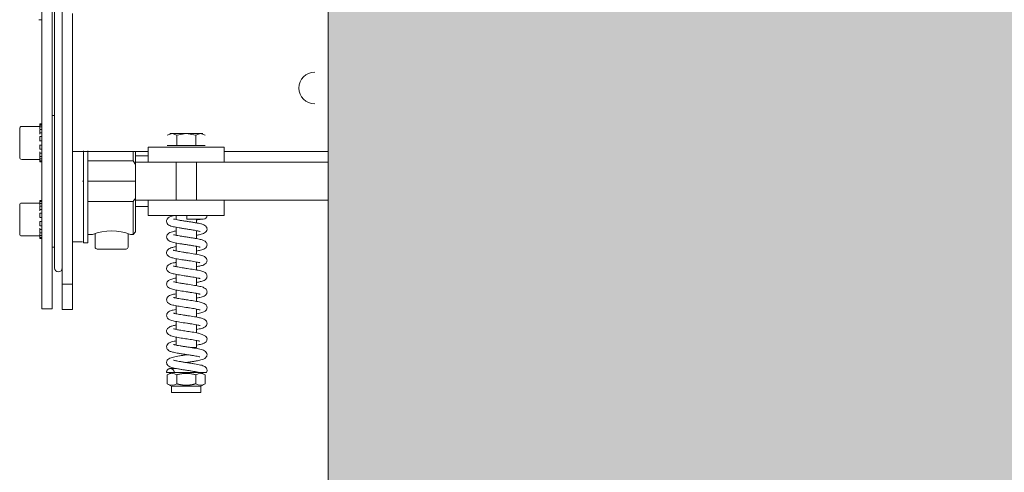
# Model space of a CAD drawing. Units: millimetres. Extents: x 0 to 210, y 0 to 297.
# Drawn here: x 87 to 95, y 232 to 235 of the extents above; entities that cross this region are included whole.
import ezdxf

# ---------------------------------------------------------------- set-up
doc = ezdxf.new("R2010")
doc.units = ezdxf.units.MM
for name, color, linetype, lineweight in [('ENOR_maquinaria', 185, 'Continuous', 0), ('ENOR_muro', 140, 'Continuous', 0), ('ENOR_ptasycabina', 125, 'Continuous', 0)]:
    doc.layers.add(name, color=color, linetype=linetype, lineweight=lineweight)
doc.layers.add('ENOR_trama 2', color=254, linetype='Continuous')

# ---------------------------------------------------------------- blocks, each defined once
blk = doc.blocks.new('MA_1616_2AA')
at = {"layer": 'ENOR_trama 2'}
h = blk.add_hatch(color=256, dxfattribs=at)
h.paths.add_polyline_path([(0.4500000000002728, 2.329999999999927), (0.4500000000002728, 0.4800000000000182), (1.900000000000091, 0.4800000000000182), (1.900000000000091, 2.329999999999927)])
h.paths.add_polyline_path([(1.149979482892149, 1.419234020872864), (1.056862668502163, 1.419234020872864, 0.3089231128824959), (1.085740115096318, 1.396157797634942, 0.2452248624954647), (1.113822888036339, 1.409764114650898), (1.138371367624131, 1.395570761136923, -0.4045986848690634), (1.054589046294275, 1.376966558097815, -0.7400549257481417), (1.086902064655285, 1.492213195275781, -0.4667148646441452)], flags=16)
at = {"layer": 'ENOR_maquinaria', "ltscale": 508}
for p, q in [((0.3420000000003256, 1.175021991565245), (0.3420000000003256, 1.2555348593487)), ((0.3370000000002165, 1.185062097707032), (0.3370000000002165, 1.235062097707214)), ((0.3410000000001219, 1.235062097707214), (0.3410000000001219, 1.185062097707032)), ((0.3450000000002547, 1.097499999999854), (0.3450000000002547, 1.22849999999994)), ((0.3370050010000796, 1.202001844146935), (0.3357449990003261, 1.202001844146935)), ((0.3490000000001601, 1.204470263991425), (0.3490000000001601, 1.097499999999854)), ((0.3370000000002165, 1.107801844146934), (0.3370000000002165, 1.185062097707032)), ((0.3410000000001219, 1.185062097707032), (0.3410000000001219, 1.15481324772577)), ((0.3420000000003256, 1.161134328513299), (0.3420000000003256, 1.175021991565245)), ((0.3409924993336517, 1.164199999999937), (0.3420000000003256, 1.164199999999937)), ((0.3289949990003151, 1.159824999999955), (0.3362000000001899, 1.159824999999955)), ((0.3362000000001899, 1.160777841574145), (0.3362000000001899, 1.160824999999932)), ((0.3362000000001899, 1.160824999999932), (0.3370050010000796, 1.160824999999932)), ((0.3370000000002165, 1.160777841574145), (0.3362000000001899, 1.160777841574145)), ((0.3362000000001899, 1.160777841574145), (0.3362000000001899, 1.160404124977276)), ((0.3362000000001899, 1.160404124977276), (0.3370000000002165, 1.160404124977276)), ((0.3362000000001899, 1.160404124977276), (0.3362000000001899, 1.159675431494179)), ((0.3370000000002165, 1.159675431494179), (0.3362000000001899, 1.159675431494179)), ((0.3362000000001899, 1.159675431494179), (0.3362000000001899, 1.158828707294788)), ((0.3420000000003256, 1.160313262671934), (0.3420000000003256, 1.161134328513299)), ((0.3420000000003256, 1.103922031947832), (0.3420000000003256, 1.160313262671934)), ((0.3282000000001517, 1.147624999999834), (0.3282000000001517, 1.159024999999929)), ((0.3362000000001899, 1.158628300858709), (0.3370000000002165, 1.158628300858709)), ((0.3362000000001899, 1.158628300858709), (0.3362000000001899, 1.15731524057378)), ((0.3370000000002165, 1.15731524057378), (0.3362000000001899, 1.15731524057378)), ((0.3362000000001899, 1.15731524057378), (0.3362000000001899, 1.156783208497245)), ((0.3362000000001899, 1.155802092964677), (0.3370000000002165, 1.155802092964677)), ((0.3362000000001899, 1.155802092964677), (0.3362000000001899, 1.154164733570724)), ((0.3864944465008193, 1.156419543416405), (0.388370834875559, 1.157000100000005)), ((0.3875000000002728, 1.157000100000005), (0.388370834875559, 1.157000100000005)), ((0.388370834875559, 1.157000100000005), (0.3902472232505261, 1.156419543416405)), ((0.3940000000002328, 1.157000100000005), (0.388370834875559, 1.157000100000005)), ((0.3902472232505261, 1.156419543416405), (0.3940000000002328, 1.157000100000005)), ((0.3902472232505261, 1.15230009999982), (0.3902472232505261, 1.156419543416405)), ((0.3940000000002328, 1.157000100000005), (0.3977527767499396, 1.156419543416405)), ((0.3996291651249066, 1.157000100000005), (0.3940000000002328, 1.157000100000005)), ((0.3977527767499396, 1.156419543416405), (0.3996291651249066, 1.157000100000005)), ((0.3977527767499396, 1.15230009999982), (0.3977527767499396, 1.156419543416405)), ((0.3996291651249066, 1.157000100000005), (0.4015055534996463, 1.156419543416405)), ((0.4005000000001928, 1.157000100000005), (0.3996291651249066, 1.157000100000005)), ((0.3370000000002165, 1.154164733570724), (0.3362000000001899, 1.154164733570724)), ((0.3362000000001899, 1.154164733570724), (0.3362000000001899, 1.154052769094505)), ((0.3362000000001899, 1.152597230905258), (0.3362000000001899, 1.152485266429039)), ((0.3362000000001899, 1.152485266429039), (0.3370000000002165, 1.152485266429039)), ((0.3362000000001899, 1.152485266429039), (0.3362000000001899, 1.150847907035313)), ((0.3410000000001219, 1.12158675227397), (0.3410000000001219, 1.15481324772577)), ((0.3790000000001328, 1.151699999999892), (0.3790000000001328, 1.145699999999806)), ((0.3790000000001328, 1.151699999999892), (0.4090000000003329, 1.151699999999892)), ((0.3864944465008193, 1.15230009999982), (0.3902472232505261, 1.15230009999982)), ((0.3902472232505261, 1.15230009999982), (0.3977527767499396, 1.15230009999982)), ((0.3977527767499396, 1.15230009999982), (0.4015055534996463, 1.15230009999982)), ((0.4090000000003329, 1.151699999999892), (0.4090000000003329, 1.145699999999806)), ((0.3370000000002165, 1.150847907035313), (0.3362000000001899, 1.150847907035313)), ((0.3362000000001899, 1.149866791502518), (0.3362000000001899, 1.149334759425983)), ((0.3362000000001899, 1.149334759425983), (0.3370000000002165, 1.149334759425983)), ((0.3362000000001899, 1.149334759425983), (0.3362000000001899, 1.148021699141054)), ((0.3370000000002165, 1.148021699141054), (0.3362000000001899, 1.148021699141054)), ((0.3362000000001899, 1.147821292704975), (0.3362000000001899, 1.146974568505584)), ((0.3790000000001328, 1.149999999999864), (0.3490000000001601, 1.149999999999864)), ((0.3534000000001924, 1.113825602247516), (0.3534000000001924, 1.150187415394839)), ((0.3551500000003216, 1.113824817867908), (0.3551500000003216, 1.150187932778636)), ((0.3730000000002747, 1.149999999999864), (0.3730000000002747, 1.146199999999908)), ((0.374000000000251, 1.149999999999864), (0.374000000000251, 1.144761664381804)), ((0.374000000000251, 1.148199999999861), (0.3790000000001328, 1.148199999999861)), ((0.4500000000002728, 1.149999999999864), (0.4090000000003329, 1.149999999999864)), ((0.3362000000001899, 1.146824999999808), (0.3289949990003151, 1.146824999999808)), ((0.3362000000001899, 1.146974568505584), (0.3370000000002165, 1.146974568505584)), ((0.3362000000001899, 1.146974568505584), (0.3362000000001899, 1.146245875022487)), ((0.3362000000001899, 1.146245875022487), (0.3362000000001899, 1.145872158425618)), ((0.3370000000002165, 1.146245875022487), (0.3362000000001899, 1.146245875022487)), ((0.3362000000001899, 1.145872158425618), (0.3370000000002165, 1.145872158425618)), ((0.3362000000001899, 1.145872158425618), (0.3362000000001899, 1.145824999999832)), ((0.3370000000002165, 1.145824999999832), (0.3362000000001899, 1.145824999999832)), ((0.3730000000002747, 1.146199999999908), (0.3551500000003216, 1.146199999999908)), ((0.374000000000251, 1.144761664381804), (0.3730000000002747, 1.146199999999908)), ((0.374000000000251, 1.13819999999987), (0.374000000000251, 1.144761664381804)), ((0.3740000206157674, 1.145699999999806), (0.3790000000001328, 1.145699999999806)), ((0.4090000000003329, 1.145699999999806), (0.3790000000001328, 1.145699999999806)), ((0.3900000000003274, 1.130699999999933), (0.3900000000003274, 1.145699999999806)), ((0.3980000000001382, 1.145699999999806), (0.3980000000001382, 1.130699999999933)), ((0.4090000000003329, 1.145699999999806), (0.4500000000002728, 1.145699999999806)), ((0.3534000000001924, 1.13819999999987), (0.3530000000002929, 1.13819999999987)), ((0.374000000000251, 1.13819999999987), (0.3551500000003216, 1.13819999999987)), ((0.374000000000251, 1.131638335618163), (0.374000000000251, 1.13819999999987)), ((0.3282000000001517, 1.117374999999811), (0.3282000000001517, 1.128774999999905)), ((0.3289949990003151, 1.129574999999932), (0.3362000000001899, 1.129574999999932)), ((0.3362000000001899, 1.130527841574121), (0.3362000000001899, 1.130574999999908)), ((0.3362000000001899, 1.130574999999908), (0.3370000000002165, 1.130574999999908)), ((0.3370000000002165, 1.130527841574121), (0.3362000000001899, 1.130527841574121)), ((0.3362000000001899, 1.130527841574121), (0.3362000000001899, 1.130154124977253)), ((0.3362000000001899, 1.130154124977253), (0.3370000000002165, 1.130154124977253)), ((0.3362000000001899, 1.130154124977253), (0.3362000000001899, 1.129425431494155)), ((0.3370000000002165, 1.129425431494155), (0.3362000000001899, 1.129425431494155)), ((0.3362000000001899, 1.129425431494155), (0.3362000000001899, 1.128578707294992)), ((0.3362000000001899, 1.128378300858913), (0.3370000000002165, 1.128378300858913)), ((0.3362000000001899, 1.128378300858913), (0.3362000000001899, 1.127065240573756)), ((0.3551500000003216, 1.130199999999832), (0.3730000000002747, 1.130199999999832)), ((0.3730000000002747, 1.117199999999912), (0.3730000000002747, 1.130199999999832)), ((0.374000000000251, 1.118199999999888), (0.374000000000251, 1.131638335618163)), ((0.3790000000001328, 1.128199999999879), (0.374000000000251, 1.128199999999879)), ((0.3740000206157674, 1.130699999999933), (0.3790000000001328, 1.130699999999933)), ((0.3790000000001328, 1.124699999999848), (0.3790000000001328, 1.130699999999933)), ((0.3790000000001328, 1.130699999999933), (0.4090000000003329, 1.130699999999933)), ((0.4090000000003329, 1.130699999999933), (0.4500000000002728, 1.130699999999933)), ((0.4090000000003329, 1.124699999999848), (0.4090000000003329, 1.130699999999933)), ((0.3370000000002165, 1.127065240573756), (0.3362000000001899, 1.127065240573756)), ((0.3362000000001899, 1.127065240573756), (0.3362000000001899, 1.126533208497221)), ((0.3362000000001899, 1.125552092964654), (0.3370000000002165, 1.125552092964654)), ((0.3362000000001899, 1.125552092964654), (0.3362000000001899, 1.1239147335707)), ((0.4090000000003329, 1.124699999999848), (0.3790000000001328, 1.124699999999848)), ((0.3900000000003274, 1.123049372760079), (0.3900000000003274, 1.124699999999848)), ((0.3370000000002165, 1.1239147335707), (0.3362000000001899, 1.1239147335707)), ((0.3362000000001899, 1.1239147335707), (0.3362000000001899, 1.123802769094482)), ((0.3362000000001899, 1.122347230905234), (0.3362000000001899, 1.122235266429016)), ((0.3362000000001899, 1.122235266429016), (0.3370000000002165, 1.122235266429016)), ((0.3362000000001899, 1.122235266429016), (0.3362000000001899, 1.12059790703529)), ((0.3370000000002165, 1.12059790703529), (0.3362000000001899, 1.12059790703529)), ((0.3410000000001219, 1.12158675227397), (0.3410000000001219, 1.107801844146934)), ((0.4007207018671579, 1.123200569238406), (0.3942213389243534, 1.123200569968731)), ((0.3980000000001382, 1.123200565757543), (0.3980000000001382, 1.121733159476662)), ((0.3362000000001899, 1.116575000000012), (0.3289949990003151, 1.116575000000012)), ((0.3362000000001899, 1.119616791502494), (0.3362000000001899, 1.119084759425959)), ((0.3362000000001899, 1.119084759425959), (0.3370000000002165, 1.119084759425959)), ((0.3362000000001899, 1.119084759425959), (0.3362000000001899, 1.117771699141031)), ((0.3370000000002165, 1.117771699141031), (0.3362000000001899, 1.117771699141031)), ((0.3362000000001899, 1.117571292704952), (0.3362000000001899, 1.116724568505788)), ((0.3362000000001899, 1.116724568505788), (0.3370000000002165, 1.116724568505788)), ((0.3362000000001899, 1.116724568505788), (0.3362000000001899, 1.115995875022691)), ((0.3570000000001983, 1.117199999999912), (0.3551449990002311, 1.117199999999912)), ((0.3570000000001983, 1.117182789590288), (0.3570000000001983, 1.117199999999912)), ((0.3580000000001746, 1.112199999999802), (0.3580000000001746, 1.117524823034955)), ((0.371000000000322, 1.117524823034955), (0.371000000000322, 1.112199999999802)), ((0.3730000000002747, 1.117199999999912), (0.3720000000002983, 1.117199999999912)), ((0.3720000000002983, 1.117199999999912), (0.3720000000002983, 1.117182789590288)), ((0.374000000000251, 1.118199999999888), (0.3730000000002747, 1.117199999999912)), ((0.3900000000003274, 1.116852637264628), (0.3900000000003274, 1.120017364115256)), ((0.3980000000001382, 1.118684940122193), (0.3980000000001382, 1.115535441163274)), ((0.3370000000002165, 1.115995875022691), (0.3362000000001899, 1.115995875022691)), ((0.3362000000001899, 1.115995875022691), (0.3362000000001899, 1.115622158425595)), ((0.3362000000001899, 1.115622158425595), (0.3370000000002165, 1.115622158425595)), ((0.3362000000001899, 1.115574999999808), (0.3362000000001899, 1.115622158425595)), ((0.3370000000002165, 1.115574999999808), (0.3362000000001899, 1.115574999999808)), ((0.353005001000156, 1.114199999999983), (0.348994999000297, 1.114199999999983)), ((0.3551550010001847, 1.113824999999906), (0.3533949990003293, 1.113824999999906)), ((0.3900000000003274, 1.110659563874606), (0.3900000000003274, 1.113813811488171)), ((0.3980000000001382, 1.112486675214086), (0.3980000000001382, 1.109320719100424)), ((0.3420000000003256, 1.112199999999802), (0.3410000000001219, 1.112199999999802)), ((0.3702000000002954, 1.111400000000003), (0.3588000000002012, 1.111400000000003)), ((0.3370000000002165, 1.107801844146934), (0.3370000000002165, 1.087801844146725)), ((0.3410000000001219, 1.087801844146725), (0.3410000000001219, 1.107801844146934)), ((0.3900000000003274, 1.104453507243761), (0.3900000000003274, 1.107606380589459)), ((0.3980000000001382, 1.106289325374519), (0.3980000000001382, 1.103121595084531)), ((0.3900000000003274, 1.09825091889229), (0.3900000000003274, 1.101409409899361)), ((0.3450000000002547, 1.087499999999864), (0.3450000000002547, 1.097499999999854)), ((0.3490000000001601, 1.097499999999854), (0.3450000000002547, 1.097499999999854)), ((0.3490000000001601, 1.087499999999864), (0.3490000000001601, 1.097499999999854)), ((0.3980000000001382, 1.100087014313431), (0.3980000000001382, 1.096923470289767)), ((0.3900000000003274, 1.092052655270891), (0.3900000000003274, 1.095211019541011)), ((0.3980000000001382, 1.093885421897994), (0.3980000000001382, 1.090726597019739)), ((0.3410000000001219, 1.087801844146725), (0.3369949990003533, 1.087801844146725)), ((0.3450000000002547, 1.087499999999864), (0.3490000000001601, 1.087499999999864)), ((0.3900000000003274, 1.085853443303677), (0.3900000000003274, 1.089011463800489)), ((0.3980000000001382, 1.08768481020752), (0.3980000000001382, 1.084531239198668)), ((0.3900000000003274, 1.079654185643676), (0.3900000000003274, 1.082810984000616)), ((0.3980000000001382, 1.081485440017786), (0.3980000000001382, 1.078308402453786)), ((0.3900000000003274, 1.07345522393598), (0.3900000000003274, 1.07660568975416)), ((0.3980000000001382, 1.075285468145012), (0.3980000000001382, 1.072466912499976)), ((0.3960376119273405, 1.072466912499976), (0.3980000000001382, 1.072466912499976)), ((0.3882006972335148, 1.06269999999995), (0.3862213389245426, 1.06269999999995)), ((0.3864944465008193, 1.061715298227909), (0.3882000000003245, 1.06269999999995)), ((0.3992311518800307, 1.06269999999995), (0.3882000000003245, 1.06269999999995)), ((0.3998000000001412, 1.06269999999995), (0.4015055534996463, 1.061715298227909)), ((0.3864931925070323, 1.061714574234202), (0.3864944465008193, 1.061715298227909)), ((0.3882000000003245, 1.057199999999966), (0.3864931925070323, 1.058185425765487)), ((0.3864944465008193, 1.061715298227909), (0.3864944465008193, 1.058184701772007)), ((0.3902472232505261, 1.061715298227909), (0.3902472232505261, 1.058184701772007)), ((0.3977527767499396, 1.061715298227909), (0.3977527767499396, 1.058184701772007)), ((0.401506807493206, 1.058185425765487), (0.3998000000001412, 1.057199999999966)), ((0.4015055534996463, 1.061715298227909), (0.4015055534996463, 1.058184701772007)), ((0.4015055534996463, 1.061715298227909), (0.401506807493206, 1.061714574234202)), ((0.3998000000001412, 1.057199999999966), (0.3882000000003245, 1.057199999999966)), ((0.3882000000003245, 1.054699999999912), (0.3882000000003245, 1.057199999999966)), ((0.3998000000001412, 1.054699999999912), (0.3882000000003245, 1.054699999999912)), ((0.3998000000001412, 1.057199999999966), (0.3998000000001412, 1.054699999999912))]:
    blk.add_line(p, q, dxfattribs=at)
for centre, radius, start, end in [((0.4447500000001128, 1.174999999999955), 0.006249999999999979, 90, 270), ((0.3290000000001783, 1.159024999999929), 0.0008000000000000021, 89.98314767576977, 180), ((0.3290000000001783, 1.147624999999834), 0.0008000000000000132, 180, 269.9831476757697), ((0.3290000000001783, 1.128774999999905), 0.0008000000000000021, 89.98314767576977, 180), ((0.3266803937103759, 1.163470406684382), 0.05703004372952369, 324.311101454093, 326.0711350491132), ((0.4676590859235148, 1.123908428480036), 0.07344115836286114, 179.3824321698671, 180.5522507260847), ((0.4007187549132141, 1.124702565582538), 0.001501997832952887, 270.0801334362949, 359.9026629571376), ((0.3290000000001783, 1.117374999999811), 0.0008000000000000132, 180, 269.9831476757697), ((0.3645000000001346, 1.09750230313648), 0.02107722139466251, 69.15540975640428, 110.8445902435957), ((0.3588000000002012, 1.112199999999802), 0.0007999999999999952, 180, 270), ((0.3702000000002954, 1.112199999999802), 0.0007999999999999988, 270, 0), ((0.3435000000001764, 1.103922031947832), 0.001500000000000002, 180, 0), ((0.388370834875559, 1.058896966094153), 0.003385827719957821, 56.3451288331724, 123.6548711668276), ((0.3996291651249066, 1.058896966094153), 0.00338582771995893, 56.3451288331724, 123.6548711668276), ((0.4008816542266231, 1.063461545958717), 0.001339137733655201, 324.1223399929014, 0.5718900544526963), ((0.388370834875559, 1.060940765121359), 0.003334174338386714, 235.7521074570444, 304.2478925429556), ((0.3996291651249066, 1.060940765121359), 0.003334174338387506, 235.7521074570444, 304.2478925429556)]:
    blk.add_arc(centre, radius, start, end, dxfattribs=at)
for points, degree, knots in [([(0.3862223253829598, 1.12237511506487), (0.3862441836265589, 1.122583172122859), (0.3862877701137677, 1.122914885660293), (0.3866313356866158, 1.123490986889692), (0.3873341467508453, 1.124055022885159), (0.3883300481170409, 1.124389080320725), (0.389118203330554, 1.124584710719546), (0.3896291588384884, 1.1246785415658), (0.3897194482979103, 1.124694996707831)], 3, [0, 0, 0, 0, 0.1398011147955376, 0.2641449872563402, 0.4646393829123468, 0.7122795605779123, 0.9562517945968269, 1, 1, 1, 1]), ([(0.3995062822987165, 1.118351551207979), (0.3995035587106486, 1.118345477488674), (0.3994640424702993, 1.118345364460993), (0.3991506117379231, 1.118440679033483), (0.3986103222093789, 1.118564890379957), (0.397785035252582, 1.118732654419546), (0.3966856696149534, 1.118924861791129), (0.3953827873999671, 1.119132117302343), (0.3939808780078238, 1.119344849478011), (0.392566616490285, 1.1195600015933), (0.3907318446965746, 1.119854031413524), (0.3888037439378422, 1.120217865258837), (0.3873433081612347, 1.120650270263923), (0.3864035003864501, 1.121451677197911), (0.3862853773080133, 1.122032634121751), (0.3862223253829598, 1.12237511506487)], 3, [0.121528879937736, 0.121528879937736, 0.121528879937736, 0.121528879937736, 0.1393042351119113, 0.1788978489000142, 0.2252216971524031, 0.2787625704512414, 0.3395265992536585, 0.4048345449106897, 0.4705197926320883, 0.5366722403784832, 0.6033684883863143, 0.7379327241147121, 0.8691287840289815, 0.9343805784491013, 1, 1, 1, 1]), ([(0.3889846379001938, 1.123252283516422), (0.3889980494602696, 1.123279452577435), (0.3891804639904421, 1.123236943088614), (0.389950588086549, 1.123051717306225), (0.3910189702730804, 1.12284875025216), (0.3922935879816123, 1.12263691546741), (0.3936986985906969, 1.122420304654725), (0.3951577499885843, 1.12220022324027), (0.3965776821114559, 1.121979966035724), (0.398177287946055, 1.121715219142743), (0.3996692350171998, 1.121405952891337), (0.4008168745292551, 1.121095426926786), (0.4016904850725496, 1.120535590112468), (0.4021305484156983, 1.119907367509768), (0.4021898566668369, 1.119520861208684), (0.4022201780535397, 1.119275155286459)], 3, [0.1118239314818862, 0.1118239314818862, 0.1118239314818862, 0.1118239314818862, 0.1678453702676457, 0.2317050507082624, 0.2981933204021205, 0.3653310539566155, 0.4330808973925482, 0.5012665047388791, 0.5698253009806129, 0.6367278228358211, 0.7489347584335655, 0.8388004508199125, 0.9056946217152739, 0.9494429348422565, 1, 1, 1, 1]), ([(0.4007210051365746, 1.123200569239543), (0.4006568694589987, 1.123201164303282), (0.4005241311472219, 1.123197500074184), (0.3996456085180853, 1.123140473275271), (0.3987278000547576, 1.123042672149495), (0.3981501111045418, 1.12297194155849), (0.3980234307498449, 1.122956060489059)], 3, [0, 0, 0, 0, 0.1006097104693015, 0.193449836063693, 0.2795881588297612, 0.3029829506920635, 0.3029829506920635, 0.3029829506920635, 0.3029829506920635]), ([(0.3862227205565887, 1.116175158866099), (0.3862507272938274, 1.11641233468481), (0.3863019960085694, 1.11678509252738), (0.3869735134035182, 1.117765883821903), (0.3882410583769342, 1.118185666659656), (0.3894818367778043, 1.118454517646342), (0.3899653178257267, 1.118547811886856)], 3, [0, 0, 0, 0, 0.04762936337412336, 0.0891364434077369, 0.2427120923671383, 0.3281093026686127, 0.3281093026686127, 0.3281093026686127, 0.3281093026686127]), ([(0.3890268028073933, 1.117030622370521), (0.3890280836046713, 1.117033233000029), (0.3890520044749337, 1.117064683202898), (0.3892880551081817, 1.117009333798933), (0.3901473627263385, 1.116812398449611), (0.3912759476170322, 1.116604650244653), (0.3925903100564483, 1.116390279303914), (0.3940166429540568, 1.116172286527444), (0.3954788525775257, 1.115951407480679), (0.3968851500749224, 1.115730500498785), (0.3984533569084761, 1.115464524672916), (0.3998948349828879, 1.115151446102118), (0.4009759538253093, 1.11483089442163), (0.4017655462816947, 1.114263826503247), (0.4021439006262426, 1.113664759791845), (0.4021940011130027, 1.113303412946607), (0.4022197142498953, 1.113075111596572)], 3, [0.1137897820208584, 0.1137897820208584, 0.1137897820208584, 0.1137897820208584, 0.1185846891575592, 0.1798022701783697, 0.2447734251362384, 0.3117029022536837, 0.379188801564544, 0.4472198752598709, 0.5156468140271353, 0.5844351264073535, 0.651580032720039, 0.7644397945968131, 0.8542922999910316, 0.9161729874284713, 0.9553712904999906, 1, 1, 1, 1]), ([(0.4022201780535397, 1.119275155286459), (0.4021537849175729, 1.118923711608204), (0.4020296077446801, 1.118332094006064), (0.4010416047151466, 1.117523161163263), (0.3997626248881261, 1.117159153411421), (0.3985584464828662, 1.116917406383436), (0.3980675789052839, 1.116827407541223)], 3, [0, 0, 0, 0, 0.06914304051876262, 0.1368609582125002, 0.2697199976186448, 0.3510528819930185, 0.3510528819930185, 0.3510528819930185, 0.3510528819930185]), ([(0.3995512481264996, 1.112134839681175), (0.3995498897606922, 1.112131561123078), (0.3995252917286507, 1.112127208153879), (0.3992844833271647, 1.112205533418319), (0.3988006995043634, 1.112322370318907), (0.3980270231293161, 1.112486795442692), (0.3969674516765735, 1.112677711955939), (0.3956910074125517, 1.112884384741392), (0.3943022653099888, 1.113096424882542), (0.3928872132755714, 1.113310599755778), (0.3910364128771562, 1.113602122384464), (0.389035447064316, 1.113964920965373), (0.387458756825481, 1.114397555663118), (0.386422680591977, 1.115213825358524), (0.3862924107211256, 1.115815376685305), (0.3862227205565887, 1.116175158866099)], 3, [0.1163405605081773, 0.1163405605081773, 0.1163405605081773, 0.1163405605081773, 0.1269967955720769, 0.1662957237457453, 0.2123472254809705, 0.2656260396436376, 0.3261456675196982, 0.3912228442516095, 0.4566769914086246, 0.5225711081533141, 0.5889548360277228, 0.7226551770144986, 0.8571899451300394, 0.9273545196762614, 1, 1, 1, 1]), ([(0.4022197142498953, 1.113075111596572), (0.4021612228827962, 1.112743120354025), (0.4020500521844497, 1.112191677078954), (0.4011502088142151, 1.11139100121818), (0.3998089672465994, 1.110963613932427), (0.3986114842484767, 1.110723526699076), (0.398033734338469, 1.110619706025545)], 3, [0, 0, 0, 0, 0.06980712997186171, 0.1367425362189767, 0.262240078936717, 0.3602873527350191, 0.3602873527350191, 0.3602873527350191, 0.3602873527350191]), ([(0.3862232079443402, 1.10997500100143), (0.3862878854031351, 1.110323274992197), (0.3864062322888913, 1.110886506438419), (0.3873205007982961, 1.111669478895919), (0.3884979992453736, 1.112041161564093), (0.3895139267415288, 1.112259201436927), (0.3899660406354997, 1.112346328081912)], 3, [0, 0, 0, 0, 0.07401120786748955, 0.1413342686040917, 0.2583299714021792, 0.3393445521887642, 0.3393445521887642, 0.3393445521887642, 0.3393445521887642]), ([(0.3994254076976631, 1.106009070472737), (0.3994184090170165, 1.105998257659166), (0.3993783832172539, 1.105988156841477), (0.3992198347382327, 1.106021509837774), (0.3987823588020092, 1.106130327518713), (0.3980447067629029, 1.106286450191647), (0.3969569963680897, 1.106479955391933), (0.3956936752342699, 1.106683873905922), (0.3943186273008905, 1.10689396445332), (0.3925084513098227, 1.107167992619679), (0.3904691360105517, 1.107490560708584), (0.3886430010445565, 1.107873331038945), (0.3874858824135572, 1.108195418332116), (0.3866472447814431, 1.108808295753533), (0.3862892580373227, 1.109411092275195), (0.3862453565232045, 1.109759978144211), (0.3862232079443402, 1.10997500100143)], 3, [0.1161744241526571, 0.1161744241526571, 0.1161744241526571, 0.1161744241526571, 0.1375120891152951, 0.1687691300959828, 0.1992821321938048, 0.2606038851243165, 0.3233728647964466, 0.3874992200770501, 0.4527743085059323, 0.5189405345900957, 0.6423374859830465, 0.7517960658651502, 0.8565817405096098, 0.9220285504448563, 0.9595037268187357, 1, 1, 1, 1]), ([(0.3888868035194264, 1.110920892972899), (0.3888871393176032, 1.110921543317545), (0.3888926312449712, 1.110928080814574), (0.3889375526373442, 1.11091788702015), (0.3891999511292852, 1.110838095251665), (0.3899116232023516, 1.110658513175395), (0.3911234643380794, 1.110430101136899), (0.3926684914467842, 1.110178783718766), (0.3944592174311765, 1.109904148737769), (0.3967821592129894, 1.109558591667792), (0.399200782447906, 1.109117261277561), (0.40074350701002, 1.108750684461029), (0.401739535272327, 1.108087730699708), (0.4021448840076118, 1.107457882619656), (0.4021942562087588, 1.107095916670005), (0.4022192412987806, 1.106874906635994)], 3, [0.1188040596725059, 0.1188040596725059, 0.1188040596725059, 0.1188040596725059, 0.1211495656567633, 0.1462110715384076, 0.1697379204748119, 0.2179636328780163, 0.3262429754183612, 0.3867698403384605, 0.4511809354287539, 0.579701229575446, 0.7062000422274991, 0.8368669258178155, 0.9131149607413837, 0.9553162103779128, 1, 1, 1, 1]), ([(0.3862236346635655, 1.103774873399288), (0.3862483475231784, 1.103995453782318), (0.386297224425789, 1.104356230382564), (0.3866980426814735, 1.10498369920083), (0.3876782680019915, 1.105641474811137), (0.3887833465146286, 1.105908074600848), (0.3897192036401975, 1.1060956071276), (0.3899426117893654, 1.106138756016435)], 3, [0, 0, 0, 0, 0.04441143338601988, 0.08623869946412367, 0.1614711549467083, 0.2892249204953098, 0.3273556084346523, 0.3273556084346523, 0.3273556084346523, 0.3273556084346523]), ([(0.3889198725273673, 1.104702656357404), (0.3889210740403541, 1.1047048025398), (0.3889320530158784, 1.104712456373591), (0.3889969075605677, 1.104698042155178), (0.3892932759847554, 1.104612432655813), (0.3898336351692251, 1.104481787818941), (0.3906720606269118, 1.104315133304681), (0.3917265285117537, 1.104130464854506), (0.3929687912786903, 1.103932060622355), (0.394770521541659, 1.103657699759196), (0.397037792752144, 1.103317485822345), (0.3993275543321033, 1.102889376744088), (0.4007861958589274, 1.102531945703504), (0.4017502055191926, 1.101879384258609), (0.4021461421291406, 1.101254459273832), (0.4021944704236375, 1.100894953424131), (0.4022188879314399, 1.100674887497462)], 3, [0.1183114786325921, 0.1183114786325921, 0.1183114786325921, 0.1183114786325921, 0.1246863590490973, 0.1510213684747092, 0.1759565116854446, 0.2267977414604528, 0.2812228287203987, 0.3392219727125135, 0.4006966751838321, 0.4654539446885803, 0.5927532697288654, 0.7153424729552452, 0.840314354140917, 0.9145053525472775, 0.9559185327422486, 1, 1, 1, 1]), ([(0.4022192412987806, 1.106874906635994), (0.4021968253032355, 1.106659183277088), (0.402152385551517, 1.106308862439164), (0.4017896576135627, 1.10570292554894), (0.4009343585980787, 1.105084719416936), (0.3997772560492194, 1.104768337933592), (0.3986333947400453, 1.104530259128978), (0.3980144975532767, 1.104416517538994)], 3, [0, 0, 0, 0, 0.0409980216192837, 0.07901328646700395, 0.1456502667742253, 0.2531334510797404, 0.3553854365352817, 0.3553854365352817, 0.3553854365352817, 0.3553854365352817]), ([(0.3994452829319926, 1.099795222589592), (0.3994400029475855, 1.099786838247383), (0.3994083501743262, 1.099776927992025), (0.3992763771777845, 1.099804869559875), (0.3988783413519741, 1.099907104041677), (0.3981966492256106, 1.100055913534334), (0.3971784824811948, 1.10024175494118), (0.3959714785787583, 1.100440195862348), (0.3946296461053862, 1.100646973347921), (0.3928165422748862, 1.100920975981126), (0.390712484673486, 1.10124807093348), (0.3887641745816381, 1.101642818363871), (0.3875310203070512, 1.101974108557215), (0.38665894714768, 1.102597627319255), (0.3862913501095591, 1.103206673810973), (0.3862463374198342, 1.103558439977178), (0.3862236346635655, 1.103774873399288)], 3, [0.116833579937009, 0.116833579937009, 0.116833579937009, 0.116833579937009, 0.1345077660652049, 0.1644391178723106, 0.1933866449612598, 0.2517237599987935, 0.3121245672764966, 0.3745224297445647, 0.4387400797295035, 0.5045358334099174, 0.6289872368387068, 0.7419288155280003, 0.852093481521723, 0.9199268133345561, 0.9584905666169805, 1, 1, 1, 1]), ([(0.3862238931428692, 1.097574934639624), (0.386248001148715, 1.09779442032459), (0.3862957456365166, 1.098152592355746), (0.3866865827008041, 1.098774838469126), (0.3876341019602023, 1.099422156193896), (0.3887216645562148, 1.099692952930354), (0.3896639585725552, 1.099885137366982), (0.3899397745362876, 1.099938727086737)], 3, [0, 0, 0, 0, 0.04368868877075709, 0.08463975406714438, 0.1577377570516126, 0.2799726632617119, 0.3273264354583299, 0.3273264354583299, 0.3273264354583299, 0.3273264354583299]), ([(0.3994703415530694, 1.093578829598073), (0.399466758553217, 1.093572948596147), (0.3994433443708658, 1.093563636057524), (0.399337395279872, 1.09358637892683), (0.3989775458608165, 1.093682403049343), (0.3983491491196673, 1.093824384475511), (0.3973978606888977, 1.094003044566762), (0.3962463466000372, 1.0941963393077), (0.3949390961199697, 1.094399995724643), (0.3931267996124461, 1.094674059364706), (0.39096109640127, 1.095005765579799), (0.3888898959080507, 1.095412414996417), (0.3875768854900343, 1.095753196995702), (0.3866711913708514, 1.096387326946569), (0.3862934209473678, 1.09700243062116), (0.3862472061982771, 1.097357090199694), (0.3862238931428692, 1.097574934639624)], 3, [0.1174260351879741, 0.1174260351879741, 0.1174260351879741, 0.1174260351879741, 0.1310770314541741, 0.1596919220223614, 0.1871467238631954, 0.2426778985089035, 0.300845593588749, 0.3616045286640121, 0.4248069622807063, 0.4902279058713069, 0.6157005617582666, 0.7320876696186591, 0.84759661298828, 0.9178129396258654, 0.9574730869016078, 1, 1, 1, 1]), ([(0.3889509570881273, 1.098484423196169), (0.3889533998694787, 1.098488558445752), (0.3889710931036916, 1.098497231745341), (0.3890585740891765, 1.098478194566724), (0.3893906800765308, 1.098386678515681), (0.3899805958205889, 1.098249618785076), (0.3908829867177701, 1.098076155602939), (0.3919930068605026, 1.097886591699307), (0.393273169302347, 1.097685203318861), (0.3950823588970707, 1.097411043240982), (0.3972924396766757, 1.097075782872025), (0.399456552596348, 1.09666010504975), (0.4008313253932556, 1.096312151812981), (0.4017621820705699, 1.095670101526139), (0.4021478076747371, 1.095050646214531), (0.4021949478169518, 1.094693855553714), (0.4022187394186858, 1.094475000252487)], 3, [0.1178282860940047, 0.1178282860940047, 0.1178282860940047, 0.1178282860940047, 0.1283600817898959, 0.1559940754507401, 0.1823596483149529, 0.2358593192610533, 0.2924070514838095, 0.3519729171308871, 0.4144305301008266, 0.4795680823863525, 0.6058076686627644, 0.7248032506565473, 0.8443327591751411, 0.9162985456631024, 0.9567515155579187, 1, 1, 1, 1]), ([(0.4022188879314399, 1.100674887497462), (0.4021958848568374, 1.100457743828429), (0.4021502777238766, 1.100104528247357), (0.4017776572375169, 1.099492422334833), (0.4008887747536392, 1.098863595301282), (0.399717740325741, 1.098554413429156), (0.3985855260148128, 1.098322781531124), (0.3980340578928008, 1.098220937305541)], 3, [0, 0, 0, 0, 0.04202207156977612, 0.08113645909226565, 0.1501652740891198, 0.2630026985936441, 0.3539869971038786, 0.3539869971038786, 0.3539869971038786, 0.3539869971038786]), ([(0.3862239232466891, 1.091375069561764), (0.3862473974602381, 1.091593257667), (0.3862939247139821, 1.091948632933281), (0.3866743125013272, 1.092565203891809), (0.3875884093351942, 1.093201968584481), (0.388658998575238, 1.093477490948771), (0.3896098484758568, 1.093674994028333), (0.38994072421292, 1.093739571907008)], 3, [0, 0, 0, 0, 0.04277396221536765, 0.08270312916681355, 0.1535079039431927, 0.2703525372680988, 0.3275007823300747, 0.3275007823300747, 0.3275007823300747, 0.3275007823300747]), ([(0.4022187394186858, 1.094475000252487), (0.4021951103923129, 1.094256474725626), (0.4021482823707174, 1.093900387389567), (0.4017652882805578, 1.0932823584169), (0.4008428072695551, 1.092642935794629), (0.3996558448930045, 1.092340011382021), (0.3985354724227363, 1.092114608731208), (0.398048114978792, 1.092024435581607)], 3, [0, 0, 0, 0, 0.04301416323493753, 0.08320749262698715, 0.1545957240549213, 0.2727829440554112, 0.3529349787584264, 0.3529349787584264, 0.3529349787584264, 0.3529349787584264]), ([(0.3994992492441725, 1.087361056708232), (0.3994971498018458, 1.087357460150088), (0.3994812428186378, 1.08734902819424), (0.3993996537328712, 1.087366874716963), (0.3990766243036887, 1.087456906372609), (0.3984992885027623, 1.087592349713532), (0.3976130244027445, 1.087764100818276), (0.3965168718555105, 1.087952434227873), (0.3952459966944843, 1.088153073385001), (0.3934383173343576, 1.088427276114544), (0.3912137229301607, 1.088763751254646), (0.3890183729624823, 1.089182493022008), (0.3876227353100603, 1.089532838148898), (0.3866835357544005, 1.090177537973432), (0.3862953077386919, 1.090798406475642), (0.3862478698083578, 1.091155893743917), (0.3862239232466891, 1.091375069561764)], 3, [0.1179553330983856, 0.1179553330983856, 0.1179553330983856, 0.1179553330983856, 0.1274428799177083, 0.1547508214213178, 0.1807565170772004, 0.2335866198194351, 0.2895999448024796, 0.3487716257445993, 0.4109823122244837, 0.4760247701778416, 0.6025243293361302, 0.7224044319664196, 0.8432855603405943, 0.9158215709474076, 0.9565270037405716, 1, 1, 1, 1]), ([(0.3889790059276947, 1.092266906214945), (0.3889829996585377, 1.092273402392721), (0.3890084243973888, 1.09228289643579), (0.3891207608462537, 1.092258880173404), (0.3894900375503312, 1.092161328982229), (0.3901315446776152, 1.092017673224291), (0.3910993692970806, 1.091837248874526), (0.3922647360197971, 1.091642688540787), (0.3935807959542217, 1.091438263731561), (0.3953936487805549, 1.091164223143778), (0.3975441932507238, 1.090833683776737), (0.3995845401393581, 1.090430024316674), (0.400877266705038, 1.090091635676345), (0.4017745594462667, 1.089460169401946), (0.4021497529711269, 1.088846561551918), (0.4021956686979138, 1.088492623584443), (0.4022188294075022, 1.088275127769521)], 3, [0.1172833044130464, 0.1172833044130464, 0.1172833044130464, 0.1172833044130464, 0.1319606668285859, 0.1609040888761958, 0.1887275091794891, 0.2449489346254747, 0.3036665145779135, 0.3648297369502004, 0.4282835936864918, 0.4937988206511462, 0.6190167697594441, 0.7345399099220974, 0.848710721198726, 0.9183347500610796, 0.9577234074511702, 1, 1, 1, 1]), ([(0.3862237182322588, 1.085175160183098), (0.3862465733525369, 1.085391949227187), (0.3862918871425336, 1.085744439150403), (0.3866619877453559, 1.086355017121832), (0.3875424671266501, 1.086981177226789), (0.3885974568454458, 1.087262141086967), (0.3895579337643085, 1.087465437510673), (0.3899461408345815, 1.087541403857813)], 3, [0, 0, 0, 0, 0.04176664687472417, 0.0806061600544341, 0.1490377559773543, 0.260537411582151, 0.3279639449649612, 0.3279639449649612, 0.3279639449649612, 0.3279639449649612]), ([(0.3890029104402402, 1.086051025060897), (0.3890086272995177, 1.086060037509469), (0.3890423908710545, 1.086070039751803), (0.3891810124175663, 1.086040762426137), (0.3895888010090403, 1.08593692428326), (0.3902842210798099, 1.085786340305958), (0.3913194978586034, 1.085598636605937), (0.3925404816573064, 1.085398862951024), (0.3938907333163115, 1.085191278449429), (0.3957034477748493, 1.084917278549256), (0.3977915982209197, 1.084591323433642), (0.3997092741744837, 1.084199559846184), (0.4009230137373834, 1.083870613412955), (0.4017866934541416, 1.083249763064941), (0.402151848081985, 1.082642271591112), (0.4021965767353777, 1.082291230034571), (0.4022191376711817, 1.082075152356765)], 3, [0.1166747847298727, 0.1166747847298727, 0.1166747847298727, 0.1166747847298727, 0.13530843367563, 0.1655705970283705, 0.1949017733165206, 0.2539658502759908, 0.3149442258074514, 0.3777646660194067, 0.4422422503782332, 0.508131236433329, 0.6323232210348606, 0.7443991462665197, 0.8532226163477158, 0.920457388582456, 0.9587464932348707, 1, 1, 1, 1]), ([(0.4022188294075022, 1.088275127769521), (0.4021945691106339, 1.088055344907843), (0.4021465355276632, 1.087696498296737), (0.4017531405720547, 1.087072892511287), (0.4007973542240961, 1.086422936393092), (0.3995933990138383, 1.086125558244476), (0.3984837759803668, 1.085905905646996), (0.3980573349415408, 1.085827043109248)], 3, [0, 0, 0, 0, 0.04389118671487471, 0.08507805710431468, 0.1587280294197649, 0.2823288887492462, 0.3521714888798992, 0.3521714888798992, 0.3521714888798992, 0.3521714888798992]), ([(0.399530931565323, 1.081142761553565), (0.3995299829341548, 1.081141038554279), (0.3995204957320766, 1.081133659440184), (0.3994608877908377, 1.08114698132681), (0.399173225585173, 1.081231122177542), (0.3986449660942526, 1.081360176583303), (0.3978223587544107, 1.081525135454513), (0.3967818608498419, 1.081708583458976), (0.395549419039753, 1.081906242072591), (0.3937501348825663, 1.082180668152205), (0.3914688167064924, 1.082522175067879), (0.3891471691656534, 1.082953505978139), (0.3876674369951161, 1.083313270917188), (0.3866952834882795, 1.083968456730418), (0.3862968836540404, 1.084594676980942), (0.3862482819213255, 1.084954827907723), (0.3862237182322588, 1.085175160183098)], 3, [0.1184238785760934, 0.1184238785760934, 0.1184238785760934, 0.1184238785760934, 0.1237744708082193, 0.1497862947968757, 0.1743655382576243, 0.2245455949087217, 0.2784424643296197, 0.3360513749413964, 0.3972807511109167, 0.4619425973202272, 0.5895192826870327, 0.713041530349956, 0.8394000362792213, 0.9141188604827998, 0.9557454170355411, 1, 1, 1, 1]), ([(0.4022191376711817, 1.082075152356765), (0.4021942889851289, 1.081854345470674), (0.4021451628786963, 1.081492962057837), (0.4017420388124719, 1.080864276226066), (0.4007538571506757, 1.080203893347289), (0.3995327583475046, 1.079911545832147), (0.3984314711112802, 1.07969692037932), (0.3980624504247317, 1.079628838565441)], 3, [0, 0, 0, 0, 0.04454632050593799, 0.08655760939810325, 0.1622866310856469, 0.2914555211065488, 0.3516204595340531, 0.3516204595340531, 0.3516204595340531, 0.3516204595340531]), ([(0.3862233250654299, 1.078975090221547), (0.386245608147874, 1.079190461446387), (0.3862897794617766, 1.079540062191654), (0.3866501334089207, 1.080144425879098), (0.3874970849824422, 1.080759957569398), (0.3885387365319275, 1.081047315354908), (0.389508929731619, 1.081256679149647), (0.3899566678528572, 1.081344307684958)], 3, [0, 0, 0, 0, 0.04074588109859653, 0.078489937802124, 0.1445305645368929, 0.2506654639838791, 0.3287881867804531, 0.3287881867804531, 0.3287881867804531, 0.3287881867804531]), ([(0.3993843462774294, 1.075038716537392), (0.3993656905661283, 1.075009379983157), (0.3992285351553164, 1.075021491533334), (0.3986646183652738, 1.075155865708211), (0.3977497497728564, 1.075340494612419), (0.3963638668201384, 1.075581222982464), (0.3943491511533921, 1.075889175401699), (0.3918667015364008, 1.076267287797236), (0.3895099079595639, 1.076655105796362), (0.3876144444295733, 1.077194538034519), (0.386443872536347, 1.078058196108941), (0.3862970459047119, 1.078625414828821), (0.3862233250654299, 1.078975090221547)], 3, [0.1142828764989566, 0.1142828764989566, 0.1142828764989566, 0.1142828764989566, 0.1633768414671711, 0.2194841749351883, 0.2772651926796506, 0.3351268621011623, 0.4498188202858504, 0.5634900520307153, 0.6806927190663429, 0.8224857833923687, 0.9068815665031076, 1, 1, 1, 1]), ([(0.3890212817655083, 1.07983832350692), (0.3890353940939804, 1.079865230054565), (0.3891699484399851, 1.079842136151456), (0.3899521225944227, 1.079647520719845), (0.3913408362802784, 1.079389209531428), (0.3934418801568427, 1.079057311003453), (0.395827444287761, 1.078701599280748), (0.3979196010313899, 1.078360081453184), (0.3996537577127128, 1.077926031379093), (0.4009456701646741, 1.077436075957394), (0.4019855189699229, 1.076734760134286), (0.4021427730997402, 1.076201602286801), (0.4022195911645667, 1.075874970940276)], 3, [0.1150104798755501, 0.1150104798755501, 0.1150104798755501, 0.1150104798755501, 0.1642099024838818, 0.2138784082708211, 0.3140035847099302, 0.4161045184065645, 0.5201801476368835, 0.643525052131356, 0.7177558075897003, 0.8017534420833551, 0.8961123986132373, 1, 1, 1, 1]), ([(0.3862228405705537, 1.072774893119686), (0.3862941807069546, 1.073138631186794), (0.3864275402945623, 1.073744904130535), (0.3874876609854709, 1.07456477996152), (0.3886728239763215, 1.074884411454832), (0.3896779712238185, 1.075090316599926), (0.3899355731446121, 1.075140250629602)], 3, [0, 0, 0, 0, 0.07436112815249443, 0.1457151623291514, 0.2810416084524246, 0.325389041627008, 0.325389041627008, 0.325389041627008, 0.325389041627008]), ([(0.3889017061999311, 1.073711426447971), (0.3889033567402294, 1.073715315960726), (0.3889315764915864, 1.07371859970408), (0.3891899505536003, 1.073635947219145), (0.3896881610414766, 1.073517123924148), (0.3904750953781786, 1.073351788076252), (0.391544941822076, 1.073160527060281), (0.3928283219418063, 1.072953700291464), (0.3942206777512638, 1.072741485746974), (0.3956357788727018, 1.072527083960495), (0.3974827747458676, 1.072234999653119), (0.3994652650501394, 1.071872129401754), (0.4010127842830116, 1.071439813143797), (0.4020248050649116, 1.07062720752424), (0.4021520243027226, 1.07003055083851), (0.4022200719971352, 1.069674873039276)], 3, [0.1177115813845858, 0.1177115813845858, 0.1177115813845858, 0.1177115813845858, 0.1300697788377043, 0.1694414498945608, 0.2155625624355389, 0.2689093273497, 0.3294926829659662, 0.3946298306074911, 0.4601431450770212, 0.5261018873260849, 0.5925619617909548, 0.7264677510959008, 0.8601625610546647, 0.9291049761516884, 1, 1, 1, 1]), ([(0.4022195911645667, 1.075874970940276), (0.4021950169740194, 1.075651239791796), (0.4021471753262631, 1.075296477799839), (0.4017837714668531, 1.074705128097321), (0.4010151052436868, 1.074136092971457), (0.3999499847427614, 1.073812402681824), (0.3988176265481798, 1.073563410571069), (0.398077387618514, 1.073426988094752), (0.3980101799429576, 1.073414774562707)], 3, [0, 0, 0, 0, 0.04314835329540349, 0.0812079102591515, 0.1418326289171021, 0.2317032453577839, 0.3447406194850176, 0.3559080665255561, 0.3559080665255561, 0.3559080665255561, 0.3559080665255561]), ([(0.399427125394368, 1.068813395359484), (0.3994263722295273, 1.06881183389919), (0.3994062720596503, 1.068780947945925), (0.3991859631257739, 1.068832739003255), (0.3983462478697675, 1.069027511766535), (0.3972322125300707, 1.069234195806757), (0.3959272910328764, 1.069448006250013), (0.3945058306544524, 1.069665685991595), (0.393044049990749, 1.069886372314386), (0.3916340502885305, 1.070107109894707), (0.3900577091133073, 1.070372755698145), (0.3886035483089927, 1.070684797500689), (0.3875061439730416, 1.071002482075301), (0.3866955737562421, 1.071567655180161), (0.3863020678597877, 1.072174280874606), (0.3862496949670913, 1.072542103455817), (0.3862228405705537, 1.072774893119686)], 3, [0.1133636050872776, 0.1133636050872776, 0.1133636050872776, 0.1133636050872776, 0.1163141893920747, 0.1768236552732683, 0.2415217053815358, 0.3083450323751368, 0.375745887757831, 0.4437068021340699, 0.5120720849646383, 0.5808006475332195, 0.6478818907496828, 0.7605694031749523, 0.8504125557374775, 0.9135499092063061, 0.9538880764579815, 1, 1, 1, 1]), ([(0.3862224050997156, 1.066574896748079), (0.3862871395097045, 1.066921935766459), (0.3864082950549346, 1.067508311446772), (0.3873722131099839, 1.068313496280552), (0.3888616027754779, 1.068745678803907), (0.3908076280451951, 1.069109051975602), (0.392646595945962, 1.069402384951673), (0.3937197455459227, 1.069565393244147), (0.3943160897745202, 1.0696559939297), (0.3944420502950834, 1.069675165611443)], 3, [0, 0, 0, 0, 0.06738244159020426, 0.1338686613679803, 0.2658936047719084, 0.4002307246735369, 0.4668469287416185, 0.5329347916046254, 0.5506802906800585, 0.5506802906800585, 0.5506802906800585, 0.5506802906800585]), ([(0.3989292010173813, 1.062690539715732), (0.3987873928012959, 1.062724681212558), (0.3984416942712414, 1.062806870763779), (0.3974706249166502, 1.062993585665026), (0.3962263074568, 1.063200670976585), (0.3948219547153258, 1.063417956092508), (0.3933657421914631, 1.063637531081895), (0.3919425063813833, 1.063857714199003), (0.3903356283515222, 1.064122165263143), (0.3888311144237377, 1.064430619664563), (0.3876662574048169, 1.064739185196231), (0.386771518496289, 1.065297378410833), (0.3863155329031542, 1.065932509060531), (0.3862538869939272, 1.066325039163303), (0.3862224050997156, 1.066574896748079)], 3, [0, 0, 0, 0, 0.0456017957490571, 0.1276957449955517, 0.2106271188090538, 0.2943402549548277, 0.3786078619595835, 0.463342944430585, 0.5460270217852718, 0.6846338456320823, 0.7958196286509579, 0.8801101152106314, 0.9356292821928932, 1, 1, 1, 1]), ([(0.3889491441784685, 1.067493588891239), (0.3889523355644542, 1.067500518339784), (0.3889957618923745, 1.067499578237857), (0.3893283981651621, 1.067400122648223), (0.3898823518366044, 1.067274285154099), (0.3907199900779688, 1.06710580091567), (0.3918287932970088, 1.066913302871626), (0.3931377643759788, 1.066705913148553), (0.3945424490577807, 1.066493007339432), (0.3959561148360535, 1.066277577246183), (0.3977865505660247, 1.065982799660105), (0.3996967878083524, 1.065618377631381), (0.401128567591968, 1.065185514355562), (0.4020442648318294, 1.064387921389198), (0.4021593644172299, 1.06381265811342), (0.4022207252535281, 1.063474912158881)], 3, [0.1227002186106608, 0.1227002186106608, 0.1227002186106608, 0.1227002186106608, 0.1423896923980131, 0.1820575883052457, 0.2284464151871382, 0.2820482686726403, 0.3428685107219991, 0.4082295137753346, 0.4739692608263346, 0.540185234064094, 0.6069616123356986, 0.7417567191148114, 0.8721173430694418, 0.9361333185483257, 1, 1, 1, 1]), ([(0.4022200719971352, 1.069674873039276), (0.4021909126811352, 1.06943338497058), (0.4021374914043463, 1.069054449986879), (0.4014466702667505, 1.068070739276891), (0.4000316494311846, 1.067611184906355), (0.3982535468874175, 1.067250135022732), (0.3966534675098501, 1.06698179437717), (0.3953105831255925, 1.066773320430457), (0.3944099077730243, 1.066637079324209), (0.3940012714581371, 1.066574967140014)], 3, [0, 0, 0, 0, 0.04911311906233966, 0.09175838294563227, 0.2466128635865837, 0.3590588872367849, 0.426069467426308, 0.4947350432407581, 0.5526328683167991, 0.5526328683167991, 0.5526328683167991, 0.5526328683167991]), ([(0.3862216239397185, 1.062700004177032), (0.386221543464444, 1.062998595570662), (0.3863355196258453, 1.06327402514853), (0.3864494094577822, 1.063549246106732), (0.3866606787526052, 1.063760660171965), (0.3868712217381471, 1.06397134742997), (0.3871473137760404, 1.064085819298725), (0.3874224566543489, 1.064199897631852), (0.3877213389243934, 1.064199999999801), (0.3880191936862047, 1.064200102016002), (0.3882953640729738, 1.064085819298725), (0.3885705850311751, 1.063971929467016), (0.3887819990961816, 1.063760660171965), (0.3889926863546407, 1.063550117186196), (0.3891071582231689, 1.06327402514853), (0.3892211340191807, 1.062999129578202), (0.3892213389244716, 1.062700000000177)], 2, [0, 0, 0, 0.125, 0.125, 0.25, 0.25, 0.375, 0.375, 0.5, 0.5, 0.625, 0.625, 0.75, 0.75, 0.875, 0.875, 1, 1, 1]), ([(0.3877213370039954, 1.064199430031067), (0.3877799684416914, 1.064199430470808), (0.3879050578750594, 1.064199430715007), (0.3887804276614588, 1.064199427569065), (0.3896001528617035, 1.06419942011803), (0.3900417304514576, 1.064199397959783)], 3, [0, 0, 0, 0, 0.100785429422765, 0.1951255786157577, 0.2811408064052314, 0.2811408064052314, 0.2811408064052314, 0.2811408064052314]), ([(0.4020006320070024, 1.062700772578637), (0.4020392542990976, 1.062700903349196), (0.402029917756181, 1.062701081416662), (0.4017400420214017, 1.062700217623387), (0.4012498582110311, 1.062700481399816), (0.4006920672638898, 1.062701647884751), (0.4001468817252771, 1.062701763511541), (0.399656973398578, 1.062701479631187), (0.3992879793970587, 1.062701151920464), (0.3989847133573221, 1.062700595771503), (0.3988603956893257, 1.062700511198727), (0.3988779489832268, 1.062700924930823), (0.3989098551919597, 1.062701128696744), (0.3989284741769552, 1.062701209077886)], 3, [0.7298032316185503, 0.7298032316185503, 0.7298032316185503, 0.7298032316185503, 0.7711103028266387, 0.8149455685181178, 0.8512384462212659, 0.8801912825048752, 0.9041971958294709, 0.9217836631069881, 0.93356489619882, 0.9408594126245766, 0.9466502113513994, 0.9548061723031827, 0.9628972873433759, 0.9628972873433759, 0.9628972873433759, 0.9628972873433759]), ([(0.397752776750167, 1.058184701772007), (0.3972211692785095, 1.058031272328435), (0.396722452739823, 1.057920018866753), (0.3962378493492906, 1.057811913760133), (0.3957735026920091, 1.057741326098949), (0.3953185984416905, 1.057672173825722), (0.3948747601853029, 1.057637976656451), (0.3944359205697765, 1.0576041646259), (0.3940000000002328, 1.057604145188407), (0.3935650856890334, 1.057604125795706), (0.3931252398153902, 1.057637976656451), (0.3926824352993208, 1.057672055216244), (0.3922264973084566, 1.057741326098949), (0.3917632003983726, 1.057811715026219), (0.3912775472608701, 1.057920018866753), (0.390779385486212, 1.058031112215531), (0.3902472232505261, 1.058184701772007)], 2, [0, 0, 0, 0.125, 0.125, 0.25, 0.25, 0.375, 0.375, 0.5, 0.5, 0.625, 0.625, 0.75, 0.75, 0.875, 0.875, 1, 1, 1])]:
    blk.add_open_spline(points, degree=degree, knots=knots, dxfattribs=at)
blk.add_open_spline([(0.3862216239397185, 1.062700004177032), (0.3862219121658654, 1.063091669462665), (0.3865463779388847, 1.06387498062054), (0.3877213528087395, 1.064361659645101), (0.3888963097276701, 1.063874960985686), (0.3892213389244716, 1.063092699081153), (0.3892213389244716, 1.062700000000177)], degree=3, dxfattribs=at)
blk.add_rational_spline([(0.3902472232505261, 1.061715298228137), (0.3940000000002328, 1.062798631561463), (0.397752776750167, 1.061715298228137)], [1, 1.154700538379252, 1], degree=2, dxfattribs=at)
at = {"layer": 'ENOR_ptasycabina'}
blk.add_lwpolyline([(0.4500000000002728, 2.329999999999927), (1.900000000000091, 2.329999999999927), (1.900000000000091, 0.4800000000000182), (0.4500000000002728, 0.4800000000000182)], close=True, dxfattribs=at)
blk = doc.blocks.new('MA_1616_ficha 5_SSE')
at = {"layer": 'ENOR_muro', "xscale": 20, "yscale": 20, "zscale": 20}
blk.add_blockref('MA_1616_2AA', (80.55393269053093, 211.036736731728), dxfattribs=at)

msp = doc.modelspace()

# ---------------------------------------------------------------- block references
at = {"layer": 'ENOR_muro'}
msp.add_blockref('MA_1616_ficha 5_SSE', (0, 0), dxfattribs=at)

doc.saveas('drawing.dxf')
